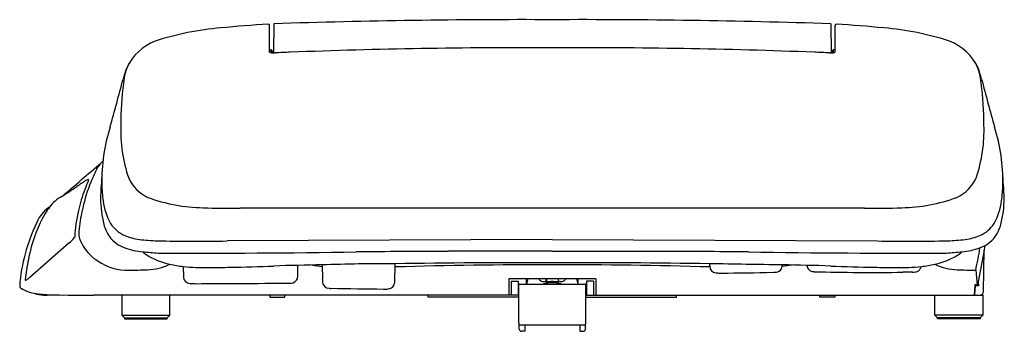
# Model space of a CAD drawing. Units: inches. Extents: x -72.6 to -55.7, y -86.3 to -80.9.
import ezdxf

# ---------------------------------------------------------------- set-up
doc = ezdxf.new("R2010")
doc.units = ezdxf.units.IN
doc.header["$LTSCALE"] = 0.64311
doc.header["$MEASUREMENT"] = 0
doc.layers.get('0').update_dxf_attribs({"color": 255, "linetype": 'CONTINUOUS'})
doc.layers.get('Defpoints').update_dxf_attribs({"linetype": 'CONTINUOUS'})
doc.styles.get("Standard").update_dxf_attribs({"font": 'txt', "width": 0.8})

msp = doc.modelspace()

# ---------------------------------------------------------------- linework, layer by layer
for p, q in [((-68.305, -81.459), (-68.305, -80.999)), ((-68.233, -80.972), (-68.238, -81.472)), ((-58.642, -80.972), (-58.638, -81.472)), ((-58.57, -81.459), (-58.57, -80.999)), ((-68.305, -81.42), (-68.28, -81.42)), ((-68.28, -81.467), (-68.28, -81.42)), ((-68.261, -81.44), (-68.261, -81.471)), ((-58.615, -81.44), (-58.615, -81.471)), ((-58.57, -81.42), (-58.595, -81.42)), ((-58.595, -81.467), (-58.595, -81.42)), ((-58.065, -84.148), (-68.811, -84.148)), ((-71.755, -84.744), (-72.433, -85.337)), ((-63.438, -84.685), (-69.038, -84.711)), ((-63.438, -84.685), (-57.837, -84.711)), ((-63.438, -84.886), (-65.234, -84.889)), ((-63.438, -84.886), (-61.641, -84.889)), ((-56.006, -84.87), (-56.109, -85.413)), ((-56.014, -85.582), (-56.006, -84.869)), ((-69.792, -85.15), (-69.79, -85.327)), ((-67.82, -85.319), (-67.818, -85.131)), ((-67.567, -85.126), (-67.399, -85.15)), ((-67.399, -85.123), (-67.397, -85.37)), ((-66.148, -85.42), (-66.146, -85.103)), ((-60.727, -85.144), (-60.728, -85.103)), ((-59.308, -85.126), (-59.48, -85.151)), ((-56.149, -85.214), (-56.122, -85.466)), ((-62.69, -85.365), (-64.186, -85.365)), ((-64.186, -85.365), (-64.186, -85.641)), ((-64.146, -85.405), (-64.028, -85.405)), ((-64.146, -85.405), (-64.146, -85.641)), ((-64.028, -85.405), (-64.028, -85.641)), ((-63.881, -85.452), (-63.881, -85.365)), ((-63.546, -85.365), (-63.536, -85.369)), ((-63.546, -85.393), (-63.546, -85.365)), ((-63.545, -85.422), (-63.545, -85.409)), ((-63.536, -85.369), (-63.536, -85.413)), ((-63.33, -85.365), (-63.339, -85.369)), ((-63.339, -85.369), (-63.339, -85.413)), ((-63.33, -85.393), (-63.33, -85.365)), ((-63.33, -85.422), (-63.33, -85.409)), ((-62.995, -85.452), (-62.995, -85.365)), ((-62.729, -85.405), (-62.847, -85.405)), ((-62.847, -85.405), (-62.847, -85.641)), ((-62.729, -85.405), (-62.729, -85.641)), ((-62.69, -85.365), (-62.69, -85.641)), ((-56.109, -85.413), (-56.101, -85.482)), ((-64.028, -85.452), (-62.871, -85.452)), ((-64.028, -85.515), (-64.017, -85.515)), ((-64.017, -86.121), (-64.017, -85.464)), ((-62.859, -86.121), (-62.859, -85.464)), ((-62.847, -85.515), (-62.859, -85.515)), ((-56.161, -85.465), (-56.173, -85.641)), ((-56.158, -85.481), (-56.169, -85.641)), ((-56.122, -85.466), (-56.161, -85.465)), ((-56.161, -85.465), (-56.158, -85.481)), ((-56.101, -85.482), (-56.158, -85.481)), ((-56.101, -85.482), (-56.122, -85.466)), ((-64.028, -85.641), (-70.851, -85.641)), ((-70.851, -85.641), (-70.851, -85.987)), ((-70.024, -85.987), (-70.024, -85.641)), ((-68.3, -85.641), (-68.3, -85.68)), ((-68.3, -85.68), (-68.044, -85.68)), ((-68.044, -85.68), (-68.044, -85.641)), ((-65.574, -85.68), (-65.574, -85.641)), ((-64.017, -85.68), (-65.574, -85.68)), ((-62.859, -85.68), (-61.302, -85.68)), ((-62.847, -85.641), (-56.024, -85.641)), ((-61.302, -85.68), (-61.302, -85.641)), ((-58.831, -85.68), (-58.831, -85.641)), ((-58.575, -85.68), (-58.831, -85.68)), ((-58.575, -85.641), (-58.575, -85.68)), ((-56.851, -85.987), (-56.851, -85.641)), ((-56.024, -85.641), (-56.024, -85.987)), ((-70.851, -85.987), (-70.804, -86.035)), ((-70.851, -85.987), (-70.024, -85.987)), ((-70.804, -86.035), (-70.804, -86.054)), ((-70.804, -86.035), (-70.072, -86.035)), ((-70.804, -86.054), (-70.072, -86.054)), ((-70.072, -86.035), (-70.024, -85.987)), ((-70.072, -86.054), (-70.072, -86.035)), ((-56.804, -86.035), (-56.851, -85.987)), ((-56.024, -85.987), (-56.851, -85.987)), ((-56.804, -86.054), (-56.804, -86.035)), ((-56.072, -86.035), (-56.804, -86.035)), ((-56.072, -86.054), (-56.804, -86.054)), ((-56.024, -85.987), (-56.072, -86.035)), ((-56.072, -86.035), (-56.072, -86.054)), ((-64.009, -86.227), (-64.009, -86.145)), ((-62.898, -86.161), (-63.977, -86.161)), ((-63.91, -86.266), (-63.969, -86.266)), ((-63.91, -86.161), (-63.91, -86.266)), ((-62.965, -86.161), (-62.965, -86.266)), ((-62.965, -86.266), (-62.906, -86.266)), ((-62.867, -86.227), (-62.867, -86.145))]:
    msp.add_line(p, q)
for centre, radius, start, end in [((-67.498, -97.207), 16.248, 92.9162, 95.8195), ((-68.325, -80.999), 0.0196, 0, 90.2798), ((-63.92, -211.806), 130.906, 89.78888, 91.88812), ((-62.955, -211.806), 130.906, 88.11188, 90.21112), ((-58.551, -80.999), 0.0196, 89.7202, 180), ((-59.377, -97.207), 16.248, 84.1805, 87.0838), ((-68.767, -85.81), 4.783, 94.5382, 108.3662), ((-58.108, -85.81), 4.783, 71.6338, 85.4618), ((-69.96, -82.102), 0.888, 110.7129, 155.2051), ((-56.915, -82.102), 0.888, 24.7949, 69.2871), ((-68.238, -81.294), 0.178, 247.9125, 270.1684), ((-68.28, -81.44), 0.0197, 0, 90), ((-68.225, -81.009), 0.463, 268.442, 271.8108), ((-66.644, -115.54), 34.104, 92.1942, 92.6319), ((-63.886, -186.905), 105.522, 89.75662, 92.20718), ((-62.989, -186.905), 105.522, 87.79282, 90.24338), ((-60.231, -115.54), 34.104, 87.3681, 87.8058), ((-58.651, -81.009), 0.463, 268.1892, 271.558), ((-58.637, -81.294), 0.178, 269.8316, 292.0875), ((-58.595, -81.44), 0.0197, 90, 180), ((-69.869, -82.078), 0.957, 153.8661, 175.1225), ((-57.007, -82.078), 0.957, 4.8775, 26.1339), ((-69.318, -82.295), 1.555, 158.651, 166.1039), ((-57.557, -82.295), 1.555, 13.8961, 21.349), ((-212.282, -44.315), 146.368, 344.77607, 345.11169), ((-65.503, -82.693), 5.365, 172.5409, 180.2413), ((-61.372, -82.693), 5.365, 359.7587, 7.4591), ((85.406, -44.315), 146.368, 194.88831, 195.22393), ((-68.405, -82.816), 2.465, 177.6597, 199.2482), ((-58.47, -82.816), 2.465, 340.7518, 2.3403), ((-68.244, -83.661), 2.95, 162.0164, 181.5093), ((-58.631, -83.661), 2.95, 358.4907, 17.9836), ((-163.093, 23.177), 140.692, 310.70404, 310.79182), ((-70.837, -83.731), 0.519, 134.8979, 143.2619), ((-70.777, -83.791), 0.604, 131.507, 134.8979), ((-148.796, 6.558), 118.77, 310.49683, 310.70404), ((-67.249, -85.365), 4.458, 155.1292, 158.0385), ((-70.941, -83.653), 0.389, 143.2619, 155.1292), ((-44.264, -85.427), 26.994, 175.9765, 176.9186), ((-170.304, -90.828), 114.852, 3.4204, 3.64182), ((-63.922, -95.247), 13.82, 123.1104, 123.8768), ((-68.633, -84.807), 2.966, 158.0385, 167.0413), ((-67.636, -85.255), 4.108, 157.2906, 159.5942), ((-71.37, -83.832), 0.19, 111.6026, 122.0912), ((-71.428, -83.686), 0.0328, 92.2234, 111.3212), ((-71.429, -83.661), 0.00773, 57.0531, 91.3532), ((-71.454, -83.657), 0.0312, 335.198, 353.7962), ((-71.428, -83.658), 0.0047, 36.4631, 53.8999), ((-71.43, -83.659), 0.00711, 354.0188, 32.8839), ((-69.371, -83.736), 1.823, 180.0753, 189.0391), ((-70.145, -83.373), 0.64, 203.4909, 246.4836), ((-56.73, -83.373), 0.64, 293.5164, 336.5091), ((-57.505, -83.736), 1.823, 350.9609, 359.9247), ((-719.764, 675.15), 997.985, 310.480451, 310.496834), ((-83.959, -65.495), 22.05, 303.207, 304.0126), ((-68.956, -84.782), 2.706, 159.2583, 167.2786), ((-71.565, -84.534), 0.67, 118.3906, 142.4832), ((-68.786, -83.887), 2.435, 182.0839, 192.7836), ((-70.077, -83.879), 1.103, 187.4849, 208.8061), ((-69.382, -81.154), 2.986, 250.0465, 268.6487), ((-57.494, -81.154), 2.986, 271.3513, 289.9535), ((-56.798, -83.879), 1.103, 331.1939, 352.5151), ((-57.574, -83.955), 1.917, 345.7858, 359.3882), ((-70.078, -85.445), 2.415, 150.0695, 166.8606), ((-71.774, -84.609), 0.581, 123.731, 152.3421), ((-69.7, -85.794), 2.919, 145.1577, 147.8369), ((-69.2, -84.771), 2.465, 166.2652, 177.0768), ((-68.404, -84.86), 3.201, 167.0413, 173.5247), ((-68.902, -68.61), 15.538, 267.9688, 270.3358), ((-57.974, -68.61), 15.538, 269.6642, 272.0312), ((-69.496, -85.744), 3.126, 153.2999, 173.9383), ((-70.592, -84.12), 0.537, 212.6902, 247.3396), ((-56.283, -84.12), 0.537, 292.6604, 327.3098), ((-70.606, -84.61), 0.985, 173.5247, 180.6104), ((-70.489, -84.239), 0.697, 195.5381, 214.4862), ((-56.386, -84.239), 0.697, 325.5138, 344.4619), ((-72.188, -84.23), 0.672, 310.1104, 321.078), ((-71.68, -84.643), 0.0174, 325.9729, 351.528), ((-71.031, -84.491), 0.575, 192.9561, 212.2852), ((-70.595, -84.28), 0.587, 217.1155, 249.6053), ((-70.423, -83.714), 0.977, 247.3396, 262.7015), ((-70.134, -81.462), 3.248, 262.7015, 268.0935), ((-69.552, -53.221), 31.494, 268.7441, 270.9344), ((-57.324, -53.221), 31.494, 269.0656, 271.2559), ((-56.741, -81.462), 3.248, 271.9065, 277.2985), ((-56.453, -83.714), 0.977, 277.2985, 292.6604), ((-56.28, -84.28), 0.587, 290.3947, 322.8845), ((-68.999, -85.72), 3.529, 166.4981, 174.5579), ((-70.832, -84.381), 0.801, 211.3394, 237.7212), ((-70.384, -83.647), 1.254, 250.6079, 265.1234), ((-69.884, -79.575), 5.355, 263.4966, 266.3684), ((-69.947, -84.25), 0.845, 229.9379, 244.8416), ((-69.802, 121.678), 206.599, 269.88315, 270.82813), ((-63.934, -437.017), 352.13, 90.21146, 90.46881), ((-62.941, -437.017), 352.13, 89.53119, 89.78854), ((-57.074, 121.678), 206.599, 269.17187, 270.11685), ((-56.992, -79.575), 5.355, 273.6316, 276.5034), ((-56.929, -84.25), 0.845, 295.1584, 310.0621), ((-56.492, -83.647), 1.254, 274.8766, 289.3921), ((-60.358, -84.214), 4.326, 346.6375, 351.8186), ((-46.489, -86.199), 9.609, 171.5818, 172.0491), ((-70.741, -84.268), 0.946, 236.7234, 270.8452), ((-69.721, -83.77), 1.375, 244.8416, 257.3054), ((-64.085, -218.117), 133.03, 89.72131, 90.88761), ((-62.791, -218.117), 133.03, 89.11239, 90.27869), ((-57.154, -83.77), 1.375, 282.6946, 295.1584), ((-71.026, -65.093), 20.123, 270.8506, 271.7521), ((-70.452, -84.209), 0.999, 272.3578, 295.3767), ((-69.566, -83.079), 2.083, 257.3054, 263.7579), ((-69.486, -82.352), 2.815, 263.7579, 268.2188), ((-69.385, -78.148), 7.02, 268.4626, 270.4518), ((-69.276, -73.399), 11.768, 269.7391, 271.4195), ((-71.578, 19.482), 104.678, 271.4195, 271.83149), ((-66.609, -135.909), 50.793, 90.8914, 91.8315), ((-66.298, -115.695), 30.592, 89.7152, 92.0638), ((-63.481, -177.11), 91.99, 89.9731, 91.66012), ((-63.394, -177.11), 91.99, 88.33783, 90.0269), ((-352.299, -18904.471), 18821.626, 89.1085695, 89.1123866), ((-60.609, -85.142), 0.119, 181.1057, 265.9148), ((-60.527, -83.712), 1.551, 266.6708, 269.7216), ((-60.602, -47.934), 37.329, 270.1037, 271.4777), ((-59.648, -84.514), 0.737, 270.6895, 273.6124), ((-59.598, -85.129), 0.12, 268.3722, 3.0217), ((-60.266, -135.909), 50.793, 88.1685, 89.1086), ((-58.923, -85.112), 0.135, 188.315, 225.3331), ((-58.944, -85.133), 0.104, 225.3331, 257.6654), ((-58.922, -85.032), 0.207, 257.6654, 268.461), ((-57.925, -47.921), 37.332, 268.461, 270.7979), ((-55.297, 19.482), 104.678, 268.16851, 268.5805), ((-57.599, -73.399), 11.768, 268.5805, 270.2609), ((-57.49, -78.148), 7.02, 269.5482, 271.5374), ((-57.183, -101.173), 15.925, 90.1968, 90.7979), ((-57.389, -82.352), 2.815, 271.7812, 276.2421), ((-57.24, -84.789), 0.459, 270.1968, 276.8017), ((-57.197, -85.142), 0.103, 276.8017, 311.3261), ((-57.221, -85.115), 0.139, 311.3261, 337.5133), ((-57.165, -85.139), 0.0782, 337.5133, 351.5454), ((-57.31, -83.079), 2.083, 276.2421, 282.6946), ((-56.424, -84.209), 0.999, 244.6238, 267.6422), ((-55.85, -65.093), 20.123, 268.2479, 269.1494), ((-71.343, -85.526), 1.266, 174.8961, 178.4059), ((-72.509, -85.385), 0.00315, 175.5149, 218.4638), ((-72.509, -85.384), 0.00395, 229.7766, 277.9548), ((-72.512, -85.361), 0.0275, 277.9548, 296.1814), ((-72.571, -85.241), 0.161, 296.1814, 305.4842), ((-72.812, -84.902), 0.577, 305.4842, 311.1709), ((-69.671, -85.324), 0.119, 181.2199, 269.4322), ((-69.525, 75.223), 160.667, 270.24862, 270.56089), ((-67.949, -85.279), 0.157, 268.7286, 287.1344), ((-67.936, -85.319), 0.116, 287.1344, 359.8802), ((-65.471, -85.355), 1.927, 180.431, 181.5693), ((-67.277, -85.405), 0.12, 181.5693, 268.9826), ((-66.271, -85.414), 0.123, 273.6017, 357.0923), ((-63.633, -85.473), 0.249, 154.3568, 175.1587), ((-63.615, -85.347), 0.0554, 198.9545, 214.518), ((-63.607, -85.336), 0.0683, 218.9105, 255.0593), ((-63.578, -85.251), 0.158, 252.7178, 264.9175), ((-63.563, -85.064), 0.345, 265.1371, 272.8952), ((-63.438, -86.001), 0.57, 74.6407, 105.3593), ((-63.575, -85.402), 0.031, 346.295, 16.6388), ((-63.535, -85.421), 0.00973, 180.2941, 235.7355), ((-63.53, -85.413), 0.0203, 235.7355, 262.0771), ((-63.532, -85.413), 0.00418, 180.0001, 208.9297), ((-63.529, -85.409), 0.00866, 223.6741, 250.354), ((-63.53, -85.406), 0.0116, 257.8342, 273.2556), ((-63.527, -85.398), 0.0356, 262.0771, 278.4273), ((-63.53, -85.397), 0.0205, 273.2188, 286.961), ((-63.438, -86), 0.59, 89.9897, 98.4334), ((-63.438, -86.002), 0.575, 89.9901, 98.4273), ((-63.438, -86), 0.59, 81.5666, 90.0103), ((-63.438, -86.002), 0.575, 81.5727, 90.0099), ((-63.348, -85.398), 0.0356, 261.5727, 277.9229), ((-63.345, -85.397), 0.0205, 253.039, 266.7812), ((-63.346, -85.406), 0.0116, 266.7444, 282.1658), ((-63.346, -85.409), 0.00866, 289.646, 316.3259), ((-63.346, -85.413), 0.0203, 277.9229, 304.2645), ((-63.343, -85.413), 0.00418, 331.0703, 359.9999), ((-63.34, -85.421), 0.00973, 304.2645, 359.7059), ((-63.3, -85.402), 0.031, 163.3612, 193.705), ((-63.313, -85.064), 0.345, 267.1048, 274.8629), ((-63.298, -85.251), 0.158, 275.0825, 287.2822), ((-63.268, -85.336), 0.0683, 284.9407, 321.0895), ((-63.261, -85.347), 0.0554, 325.482, 341.0455), ((-63.243, -85.473), 0.249, 4.8413, 25.6432), ((-72.581, -85.491), 0.0271, 180.6259, 212.5781), ((-72.534, -85.453), 0.0876, 217.0031, 244.4234), ((-72.072, -84.669), 0.997, 239.9059, 245.4572), ((-72.309, -85.187), 0.427, 245.5092, 263.0812), ((-69.554, -82.524), 2.922, 267.693, 269.849), ((-69.773, 50.024), 135.47, 270.08925, 270.39989), ((-67.221, -84.438), 1.089, 266.9421, 268.9239), ((-65.721, -8.867), 76.674, 268.86353, 269.53247), ((-66.337, -84.374), 1.165, 269.5325, 273.6017), ((-64.005, -85.464), 0.0118, 90, 180), ((-62.871, -85.464), 0.0118, 360, 90), ((-56.073, -85.581), 0.0596, 277.0736, 358.9035), ((-71.84, -81.109), 4.532, 263.4064, 270.8392), ((-72.195, -85.162), 0.479, 249.7716, 269.8782), ((-72.148, -62.946), 22.695, 269.8782, 270.5041), ((-71.443, 2440.558), 2526.199, 269.992504, 270.002493), ((-71.215, -20730.873), 20645.232, 89.9989916, 90.0003299), ((-64.029, -85.661), 0.0201, 53.4382, 89.6198), ((-62.847, -85.661), 0.0201, 90.3997, 126.6075), ((-63.977, -86.121), 0.0394, 180, 270), ((-63.969, -86.227), 0.0394, 179.9975, 270.0025), ((-62.906, -86.227), 0.0394, 269.9975, 0.0025), ((-62.898, -86.121), 0.0394, 270, 0)]:
    msp.add_arc(centre, radius, start, end)

# ---------------------------------------------------------------- texts
at = {"layer": 'Defpoints'}
for tag, p, s in [('MODELNUMBER', (-63.438, -86.262), 'K-18751'), ('TRADENAME', (-63.438, -86.263), 'C3-050'), ('PRODUCT', (-63.438, -86.265), 'TOILET SEAT')]:
    msp.add_attdef(tag, p, s, height=0.001, dxfattribs=at)

doc.saveas('drawing.dxf')
